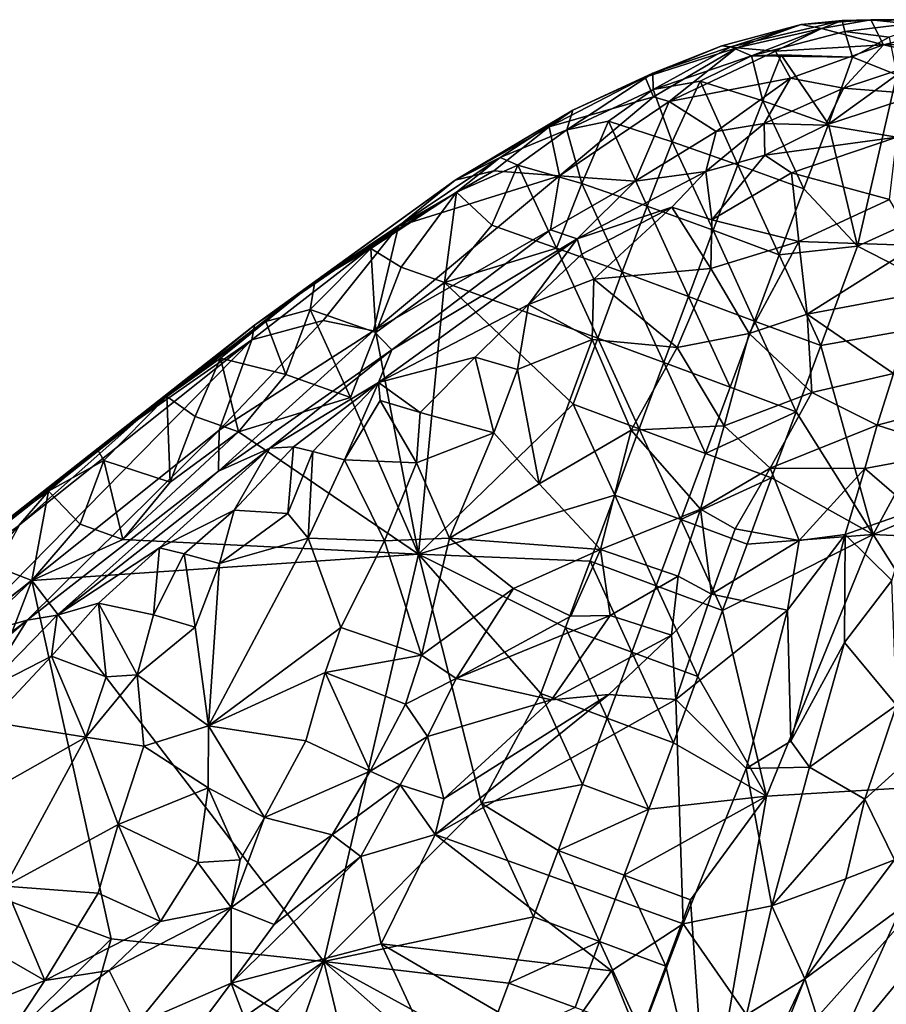
# Model space of a CAD drawing. Extents: x -6.2 to 4.2, y -6.8 to 5.8.
# Drawn here: x -1.4 to -1, y 5.2 to 5.8 of the extents above; entities that cross this region are included whole.
import ezdxf

# ---------------------------------------------------------------- set-up
doc = ezdxf.new("R2010")
doc.units = 0

msp = doc.modelspace()

# ---------------------------------------------------------------- linework, layer by layer
for points in [[(-1.03064, 5.78695, 0.00609), (-1.04244, 5.79213, 0.08938), (-0.97925, 5.80704, 0.10008)], [(-1.04244, 5.79213, 0.08938), (-1.00265, 5.80468, 0.17062), (-0.97925, 5.80704, 0.10008)], [(-0.97783, 5.80077, 0.03361), (-1.03064, 5.78695, 0.00609), (-0.97925, 5.80704, 0.10008)], [(-0.97925, 5.80704, 0.10008), (-1.00265, 5.80468, 0.17062), (-0.96301, 5.80743, 0.27614)], [(-0.96301, 5.80743, 0.27614), (-1.00265, 5.80468, 0.17062), (-0.99112, 5.80235, 0.29606)], [(-0.95596, 5.79313, 0.51141), (-0.96301, 5.80743, 0.27614), (-0.99112, 5.80235, 0.29606)], [(-0.92344, 5.80739, 0.12113), (-0.97925, 5.80704, 0.10008), (-0.96301, 5.80743, 0.27614)], [(-0.92344, 5.80739, 0.12113), (-0.97783, 5.80077, 0.03361), (-0.97925, 5.80704, 0.10008)], [(-0.95268, 5.79744, 0.00542), (-0.97783, 5.80077, 0.03361), (-0.92344, 5.80739, 0.12113)], [(-0.95596, 5.79313, 0.51141), (-0.91767, 5.80271, 0.38147), (-0.96301, 5.80743, 0.27614)], [(-0.91767, 5.80271, 0.38147), (-0.92344, 5.80739, 0.12113), (-0.96301, 5.80743, 0.27614)], [(-1.04244, 5.79213, 0.08938), (-1.0475, 5.7926, 0.16774), (-1.00265, 5.80468, 0.17062)], [(-1.00265, 5.80468, 0.17062), (-1.0475, 5.7926, 0.16774), (-1.0391, 5.79142, 0.26041)], [(-1.00265, 5.80468, 0.17062), (-1.0391, 5.79142, 0.26041), (-0.99112, 5.80235, 0.29606)], [(-0.99112, 5.80235, 0.29606), (-1.0391, 5.79142, 0.26041), (-1.01711, 5.78961, 0.37694)], [(-1.03064, 5.78695, 0.00609), (-0.97783, 5.80077, 0.03361), (-0.97341, 5.78611, 0)], [(-0.95596, 5.79313, 0.51141), (-0.99112, 5.80235, 0.29606), (-1.01711, 5.78961, 0.37694)], [(-0.95268, 5.79744, 0.00542), (-0.97341, 5.78611, 0), (-0.97783, 5.80077, 0.03361)], [(-0.95596, 5.79313, 0.51141), (-0.92565, 5.7941, 0.53301), (-0.91767, 5.80271, 0.38147)], [(-0.95268, 5.79744, 0.00542), (-0.94831, 5.77614, 0), (-0.97341, 5.78611, 0)], [(-1.0866, 5.77709, 0.08868), (-1.091, 5.77495, 0.1715), (-1.0475, 5.7926, 0.16774)], [(-1.0475, 5.7926, 0.16774), (-1.091, 5.77495, 0.1715), (-1.0391, 5.79142, 0.26041)], [(-1.0391, 5.79142, 0.26041), (-1.091, 5.77495, 0.1715), (-1.08622, 5.76372, 0.3337)], [(-1.0475, 5.7926, 0.16774), (-1.04244, 5.79213, 0.08938), (-1.0866, 5.77709, 0.08868)], [(-1.08647, 5.76792, 0.00373), (-1.0866, 5.77709, 0.08868), (-1.04244, 5.79213, 0.08938)], [(-1.08647, 5.76792, 0.00373), (-1.04244, 5.79213, 0.08938), (-1.03064, 5.78695, 0.00609)], [(-1.0391, 5.79142, 0.26041), (-1.08622, 5.76372, 0.3337), (-1.07743, 5.76105, 0.40681)], [(-1.07743, 5.76105, 0.40681), (-1.01711, 5.78961, 0.37694), (-1.0391, 5.79142, 0.26041)], [(-1.00869, 5.77435, 0.55263), (-1.01711, 5.78961, 0.37694), (-1.07743, 5.76105, 0.40681)], [(-0.95596, 5.79313, 0.51141), (-1.01711, 5.78961, 0.37694), (-1.00869, 5.77435, 0.55263)], [(-0.9785, 5.76871, 0.66311), (-0.95596, 5.79313, 0.51141), (-1.00869, 5.77435, 0.55263)], [(-0.92478, 5.7863, 0.60263), (-0.95596, 5.79313, 0.51141), (-0.9785, 5.76871, 0.66311)], [(-0.92478, 5.7863, 0.60263), (-0.92565, 5.7941, 0.53301), (-0.95596, 5.79313, 0.51141)], [(-1.08647, 5.76792, 0.00373), (-1.03064, 5.78695, 0.00609), (-1.05978, 5.77262, 0.00006)], [(-1.03064, 5.78695, 0.00609), (-1.02433, 5.76154, 0.00001), (-1.05978, 5.77262, 0.00006)], [(-1.03064, 5.78695, 0.00609), (-0.97341, 5.78611, 0), (-1.01387, 5.7875, 0.001)], [(-1.03064, 5.78695, 0.00609), (-1.01387, 5.7875, 0.001), (-1.02433, 5.76154, 0.00001)], [(-1.01387, 5.7875, 0.001), (-0.98703, 5.74834, 0), (-1.02433, 5.76154, 0.00001)], [(-1.01387, 5.7875, 0.001), (-0.97341, 5.78611, 0), (-0.98703, 5.74834, 0)], [(-0.94831, 5.77614, 0), (-0.98703, 5.74834, 0), (-0.97341, 5.78611, 0)], [(-0.92478, 5.7863, 0.60263), (-0.9785, 5.76871, 0.66311), (-0.93513, 5.76517, 0.71429)], [(-1.132, 5.7561, 0.09611), (-1.14528, 5.74673, 0.16569), (-1.091, 5.77495, 0.1715)], [(-1.08622, 5.76372, 0.3337), (-1.091, 5.77495, 0.1715), (-1.14528, 5.74673, 0.16569)], [(-1.13534, 5.74507, 0.00501), (-1.132, 5.7561, 0.09611), (-1.0866, 5.77709, 0.08868)], [(-1.13534, 5.74507, 0.00501), (-1.0866, 5.77709, 0.08868), (-1.08647, 5.76792, 0.00373)], [(-1.091, 5.77495, 0.1715), (-1.0866, 5.77709, 0.08868), (-1.132, 5.7561, 0.09611)], [(-1.08647, 5.76792, 0.00373), (-1.05978, 5.77262, 0.00006), (-1.07558, 5.73822, 0)], [(-1.00869, 5.77435, 0.55263), (-1.07743, 5.76105, 0.40681), (-1.05076, 5.7441, 0.63533)], [(-1.05978, 5.77262, 0.00006), (-1.03844, 5.72521, 0), (-1.07558, 5.73822, 0)], [(-1.05978, 5.77262, 0.00006), (-1.02433, 5.76154, 0.00001), (-1.03844, 5.72521, 0)], [(-1.00869, 5.77435, 0.55263), (-1.05076, 5.7441, 0.63533), (-1.02356, 5.74868, 0.68602)], [(-0.9785, 5.76871, 0.66311), (-1.00869, 5.77435, 0.55263), (-1.02356, 5.74868, 0.68602)], [(-0.98703, 5.74834, 0), (-0.94831, 5.77614, 0), (-0.97057, 5.67908, 0)], [(-0.91914, 5.70264, 0), (-0.97057, 5.67908, 0), (-0.94831, 5.77614, 0)], [(-1.13534, 5.74507, 0.00501), (-1.08647, 5.76792, 0.00373), (-1.11168, 5.74986, 0)], [(-1.08647, 5.76792, 0.00373), (-1.07558, 5.73822, 0), (-1.11168, 5.74986, 0)], [(-0.9785, 5.76871, 0.66311), (-1.02356, 5.74868, 0.68602), (-0.9887, 5.74769, 0.73684)], [(-0.93513, 5.76517, 0.71429), (-0.9785, 5.76871, 0.66311), (-0.9887, 5.74769, 0.73684)], [(-1.08622, 5.76372, 0.3337), (-1.14528, 5.74673, 0.16569), (-1.13941, 5.71892, 0.42963)], [(-1.13941, 5.71892, 0.42963), (-1.07743, 5.76105, 0.40681), (-1.08622, 5.76372, 0.3337)], [(-1.02433, 5.76154, 0.00001), (-1.00107, 5.71168, 0), (-1.03844, 5.72521, 0)], [(-1.02433, 5.76154, 0.00001), (-0.98703, 5.74834, 0), (-1.00107, 5.71168, 0)], [(-0.94841, 5.74095, 0.77512), (-0.93513, 5.76517, 0.71429), (-0.9887, 5.74769, 0.73684)], [(-1.17317, 5.72945, 0.0371), (-1.19856, 5.71649, 0.11142), (-1.132, 5.7561, 0.09611)], [(-1.19856, 5.71649, 0.11142), (-1.14528, 5.74673, 0.16569), (-1.132, 5.7561, 0.09611)], [(-1.17317, 5.72945, 0.0371), (-1.132, 5.7561, 0.09611), (-1.13534, 5.74507, 0.00501)], [(-1.09662, 5.71599, 0.64127), (-1.07743, 5.76105, 0.40681), (-1.13941, 5.71892, 0.42963)], [(-1.05076, 5.7441, 0.63533), (-1.07743, 5.76105, 0.40681), (-1.09662, 5.71599, 0.64127)], [(-1.14528, 5.74673, 0.16569), (-1.19856, 5.71649, 0.11142), (-1.17662, 5.72175, 0.21183)], [(-1.13941, 5.71892, 0.42963), (-1.14528, 5.74673, 0.16569), (-1.17662, 5.72175, 0.21183)], [(-1.17317, 5.72945, 0.0371), (-1.13534, 5.74507, 0.00501), (-1.16302, 5.72494, 0.00089)], [(-1.13534, 5.74507, 0.00501), (-1.12682, 5.7147, 0), (-1.16302, 5.72494, 0.00089)], [(-1.13534, 5.74507, 0.00501), (-1.11168, 5.74986, 0), (-1.12682, 5.7147, 0)], [(-1.11168, 5.74986, 0), (-1.08988, 5.70173, 0), (-1.12682, 5.7147, 0)], [(-1.11168, 5.74986, 0), (-1.07558, 5.73822, 0), (-1.08988, 5.70173, 0)], [(-1.05076, 5.7441, 0.63533), (-1.05653, 5.72136, 0.72279), (-1.02356, 5.74868, 0.68602)], [(-1.02356, 5.74868, 0.68602), (-1.05653, 5.72136, 0.72279), (-1.02322, 5.73063, 0.74401)], [(-0.9887, 5.74769, 0.73684), (-1.02356, 5.74868, 0.68602), (-1.02322, 5.73063, 0.74401)], [(-1.02322, 5.73063, 0.74401), (-0.94841, 5.74095, 0.77512), (-0.9887, 5.74769, 0.73684)], [(-0.98703, 5.74834, 0), (-0.97057, 5.67908, 0), (-1.00107, 5.71168, 0)], [(-1.09662, 5.71599, 0.64127), (-1.05653, 5.72136, 0.72279), (-1.05076, 5.7441, 0.63533)], [(-1.02322, 5.73063, 0.74401), (-1.00798, 5.72072, 0.76634), (-0.94841, 5.74095, 0.77512)], [(-0.95246, 5.70549, 0.79725), (-0.94841, 5.74095, 0.77512), (-1.00798, 5.72072, 0.76634)], [(-1.07558, 5.73822, 0), (-1.05251, 5.68814, 0.00001), (-1.08988, 5.70173, 0)], [(-1.07558, 5.73822, 0), (-1.03844, 5.72521, 0), (-1.05251, 5.68814, 0.00001)], [(-1.19856, 5.71649, 0.11142), (-1.17317, 5.72945, 0.0371), (-1.2782, 5.65902, 0.03767)], [(-1.19795, 5.70968, 0.00397), (-1.2782, 5.65902, 0.03767), (-1.17317, 5.72945, 0.0371)], [(-1.17317, 5.72945, 0.0371), (-1.16302, 5.72494, 0.00089), (-1.19795, 5.70968, 0.00397)], [(-1.05653, 5.72136, 0.72279), (-1.05327, 5.69404, 0.74966), (-1.02322, 5.73063, 0.74401)], [(-1.00798, 5.72072, 0.76634), (-1.02322, 5.73063, 0.74401), (-1.05327, 5.69404, 0.74966)], [(-1.17792, 5.69101, 0), (-1.19795, 5.70968, 0.00397), (-1.16302, 5.72494, 0.00089)], [(-1.16302, 5.72494, 0.00089), (-1.1412, 5.6781, 0), (-1.17792, 5.69101, 0)], [(-1.16302, 5.72494, 0.00089), (-1.12682, 5.7147, 0), (-1.1412, 5.6781, 0)], [(-1.03844, 5.72521, 0), (-1.01503, 5.67425, 0), (-1.05251, 5.68814, 0.00001)], [(-1.03844, 5.72521, 0), (-1.00107, 5.71168, 0), (-1.01503, 5.67425, 0)], [(-1.13941, 5.71892, 0.42963), (-1.23073, 5.69056, 0.16271), (-1.24486, 5.63123, 0.49201)], [(-1.24486, 5.63123, 0.49201), (-1.14465, 5.68836, 0.60598), (-1.13941, 5.71892, 0.42963)], [(-1.23073, 5.69056, 0.16271), (-1.13941, 5.71892, 0.42963), (-1.17662, 5.72175, 0.21183)], [(-1.17662, 5.72175, 0.21183), (-1.19856, 5.71649, 0.11142), (-1.23073, 5.69056, 0.16271)], [(-1.09662, 5.71599, 0.64127), (-1.13941, 5.71892, 0.42963), (-1.14465, 5.68836, 0.60598)], [(-1.0758, 5.70133, 0.72911), (-1.05653, 5.72136, 0.72279), (-1.12951, 5.6833, 0.68155)], [(-1.09662, 5.71599, 0.64127), (-1.12951, 5.6833, 0.68155), (-1.05653, 5.72136, 0.72279)], [(-1.05653, 5.72136, 0.72279), (-1.0758, 5.70133, 0.72911), (-1.05327, 5.69404, 0.74966)], [(-1.00393, 5.68172, 0.77153), (-1.00798, 5.72072, 0.76634), (-1.05327, 5.69404, 0.74966)], [(-1.00393, 5.68172, 0.77153), (-0.95246, 5.70549, 0.79725), (-1.00798, 5.72072, 0.76634)], [(-1.23073, 5.69056, 0.16271), (-1.19856, 5.71649, 0.11142), (-1.31224, 5.63443, 0.08209)], [(-1.31224, 5.63443, 0.08209), (-1.19856, 5.71649, 0.11142), (-1.2782, 5.65902, 0.03767)], [(-1.09662, 5.71599, 0.64127), (-1.14465, 5.68836, 0.60598), (-1.12951, 5.6833, 0.68155)], [(-1.12682, 5.7147, 0), (-1.10394, 5.66458, 0), (-1.1412, 5.6781, 0)], [(-1.12682, 5.7147, 0), (-1.08988, 5.70173, 0), (-1.10394, 5.66458, 0)], [(-0.97057, 5.67908, 0), (-1.01503, 5.67425, 0), (-1.00107, 5.71168, 0)], [(-1.19795, 5.70968, 0.00397), (-1.24641, 5.67781, 0.00627), (-1.2782, 5.65902, 0.03767)], [(-1.22927, 5.66734, 0), (-1.24641, 5.67781, 0.00627), (-1.19795, 5.70968, 0.00397)], [(-1.19795, 5.70968, 0.00397), (-1.2047, 5.6586, 0), (-1.22927, 5.66734, 0)], [(-1.19795, 5.70968, 0.00397), (-1.17792, 5.69101, 0), (-1.2047, 5.6586, 0)], [(-1.00393, 5.68172, 0.77153), (-0.93736, 5.67946, 0.79829), (-0.95246, 5.70549, 0.79725)], [(-1.0758, 5.70133, 0.72911), (-1.12951, 5.6833, 0.68155), (-1.12685, 5.67455, 0.70128)], [(-1.0758, 5.70133, 0.72911), (-1.12685, 5.67455, 0.70128), (-1.12007, 5.66043, 0.71656)], [(-1.0758, 5.70133, 0.72911), (-1.12007, 5.66043, 0.71656), (-1.05372, 5.6665, 0.74698)], [(-1.08988, 5.70173, 0), (-1.06645, 5.65067, 0.00003), (-1.10394, 5.66458, 0)], [(-1.08988, 5.70173, 0), (-1.05251, 5.68814, 0.00001), (-1.06645, 5.65067, 0.00003)], [(-1.0758, 5.70133, 0.72911), (-1.05372, 5.6665, 0.74698), (-1.05327, 5.69404, 0.74966)], [(-0.91914, 5.70264, 0), (-0.89436, 5.64012, 0), (-0.97057, 5.67908, 0)], [(-1.23073, 5.69056, 0.16271), (-1.31224, 5.63443, 0.08209), (-1.31383, 5.62616, 0.15871)], [(-1.27341, 5.63704, 0.30683), (-1.23073, 5.69056, 0.16271), (-1.31383, 5.62616, 0.15871)], [(-1.24486, 5.63123, 0.49201), (-1.23073, 5.69056, 0.16271), (-1.27341, 5.63704, 0.30683)], [(-1.2047, 5.6586, 0), (-1.17792, 5.69101, 0), (-1.1412, 5.6781, 0)], [(-1.00393, 5.68172, 0.77153), (-1.05327, 5.69404, 0.74966), (-1.05372, 5.6665, 0.74698)], [(-1.14465, 5.68836, 0.60598), (-1.24486, 5.63123, 0.49201), (-1.23443, 5.62039, 0.59711)], [(-1.12951, 5.6833, 0.68155), (-1.23443, 5.62039, 0.59711), (-1.2421, 5.60196, 0.63302)], [(-1.2421, 5.60196, 0.63302), (-1.15704, 5.64603, 0.69442), (-1.12951, 5.6833, 0.68155)], [(-1.12951, 5.6833, 0.68155), (-1.14465, 5.68836, 0.60598), (-1.23443, 5.62039, 0.59711)], [(-1.12685, 5.67455, 0.70128), (-1.12951, 5.6833, 0.68155), (-1.15704, 5.64603, 0.69442)], [(-1.05251, 5.68814, 0.00001), (-1.02895, 5.63675, 0), (-1.06645, 5.65067, 0.00003)], [(-1.05251, 5.68814, 0.00001), (-1.01503, 5.67425, 0), (-1.02895, 5.63675, 0)], [(-1.2782, 5.65902, 0.03767), (-1.24641, 5.67781, 0.00627), (-1.28077, 5.64319, 0.00016)], [(-1.24641, 5.67781, 0.00627), (-1.24356, 5.63026, 0), (-1.28077, 5.64319, 0.00016)], [(-1.24641, 5.67781, 0.00627), (-1.22927, 5.66734, 0), (-1.24356, 5.63026, 0)], [(-1.1412, 5.6781, 0), (-1.11787, 5.62709, 0), (-1.2047, 5.6586, 0)], [(-1.1412, 5.6781, 0), (-1.10394, 5.66458, 0), (-1.11787, 5.62709, 0)], [(-1.03195, 5.62973, 0.7436), (-1.00393, 5.68172, 0.77153), (-1.05372, 5.6665, 0.74698)], [(-0.99917, 5.64056, 0.75568), (-1.00393, 5.68172, 0.77153), (-1.03195, 5.62973, 0.7436)], [(-1.01503, 5.67425, 0), (-0.97057, 5.67908, 0), (-0.99145, 5.62283, 0)], [(-0.99917, 5.64056, 0.75568), (-0.93736, 5.67946, 0.79829), (-1.00393, 5.68172, 0.77153)], [(-0.93779, 5.65209, 0.78451), (-0.93736, 5.67946, 0.79829), (-0.99917, 5.64056, 0.75568)], [(-0.99145, 5.62283, 0), (-0.97057, 5.67908, 0), (-0.89436, 5.64012, 0)], [(-1.12007, 5.66043, 0.71656), (-1.12685, 5.67455, 0.70128), (-1.15704, 5.64603, 0.69442)], [(-1.01503, 5.67425, 0), (-0.99145, 5.62283, 0), (-1.02895, 5.63675, 0)], [(-1.2047, 5.6586, 0), (-1.24356, 5.63026, 0), (-1.22927, 5.66734, 0)], [(-1.12007, 5.66043, 0.71656), (-1.07279, 5.62169, 0.72938), (-1.05372, 5.6665, 0.74698)], [(-1.03195, 5.62973, 0.7436), (-1.05372, 5.6665, 0.74698), (-1.07279, 5.62169, 0.72938)], [(-1.10394, 5.66458, 0), (-1.08037, 5.61317, 0.00002), (-1.11787, 5.62709, 0)], [(-1.10394, 5.66458, 0), (-1.06645, 5.65067, 0.00003), (-1.08037, 5.61317, 0.00002)], [(-1.31224, 5.63443, 0.08209), (-1.2782, 5.65902, 0.03767), (-1.36205, 5.59397, 0.00688)], [(-1.30581, 5.63653, 0.00555), (-1.36205, 5.59397, 0.00688), (-1.2782, 5.65902, 0.03767)], [(-1.2782, 5.65902, 0.03767), (-1.28077, 5.64319, 0.00016), (-1.30581, 5.63653, 0.00555)], [(-1.24356, 5.63026, 0), (-1.2047, 5.6586, 0), (-1.2193, 5.50474, 0)], [(-1.2193, 5.50474, 0), (-1.2047, 5.6586, 0), (-1.1318, 5.58959, 0)], [(-1.1318, 5.58959, 0), (-1.2047, 5.6586, 0), (-1.11787, 5.62709, 0)], [(-1.12101, 5.62626, 0.71516), (-1.12007, 5.66043, 0.71656), (-1.15704, 5.64603, 0.69442)], [(-1.12007, 5.66043, 0.71656), (-1.12101, 5.62626, 0.71516), (-1.07279, 5.62169, 0.72938)], [(-1.06645, 5.65067, 0.00003), (-1.04287, 5.59925, 0), (-1.08037, 5.61317, 0.00002)], [(-1.06645, 5.65067, 0.00003), (-1.02895, 5.63675, 0), (-1.04287, 5.59925, 0)], [(-0.93779, 5.65209, 0.78451), (-0.99917, 5.64056, 0.75568), (-0.95028, 5.60709, 0.74319)], [(-1.2421, 5.60196, 0.63302), (-1.18737, 5.61618, 0.68206), (-1.15704, 5.64603, 0.69442)], [(-1.16327, 5.60926, 0.6957), (-1.15704, 5.64603, 0.69442), (-1.18737, 5.61618, 0.68206)], [(-1.12101, 5.62626, 0.71516), (-1.15704, 5.64603, 0.69442), (-1.16327, 5.60926, 0.6957)], [(-1.30581, 5.63653, 0.00555), (-1.28077, 5.64319, 0.00016), (-1.29465, 5.6064, 0)], [(-1.28077, 5.64319, 0.00016), (-1.258, 5.59351), (-1.29465, 5.6064, 0)], [(-1.28077, 5.64319, 0.00016), (-1.24356, 5.63026, 0), (-1.258, 5.59351)], [(-0.99917, 5.64056, 0.75568), (-1.03195, 5.62973, 0.7436), (-0.99652, 5.59635, 0.72201)], [(-0.99652, 5.59635, 0.72201), (-0.95028, 5.60709, 0.74319), (-0.99917, 5.64056, 0.75568)], [(-0.99145, 5.62283, 0), (-0.89436, 5.64012, 0), (-0.96184, 5.51583, 0)], [(-0.89436, 5.64012, 0), (-0.84146, 5.56714, 0), (-0.96184, 5.51583, 0)], [(-1.31224, 5.63443, 0.08209), (-1.40127, 5.56399, 0.02862), (-1.46391, 5.51525, 0.03752)], [(-1.3779, 5.58139, 0.09654), (-1.31224, 5.63443, 0.08209), (-1.46391, 5.51525, 0.03752)], [(-1.31224, 5.63443, 0.08209), (-1.36205, 5.59397, 0.00688), (-1.40127, 5.56399, 0.02862)], [(-1.31383, 5.62616, 0.15871), (-1.31224, 5.63443, 0.08209), (-1.3779, 5.58139, 0.09654)], [(-1.30581, 5.63653, 0.00555), (-1.33167, 5.61577, 0.00133), (-1.36205, 5.59397, 0.00688)], [(-1.27341, 5.63704, 0.30683), (-1.31383, 5.62616, 0.15871), (-1.33242, 5.57484, 0.40159)], [(-1.24486, 5.63123, 0.49201), (-1.27341, 5.63704, 0.30683), (-1.33242, 5.57484, 0.40159)], [(-1.30581, 5.63653, 0.00555), (-1.29465, 5.6064, 0), (-1.33167, 5.61577, 0.00133)], [(-1.02895, 5.63675, 0), (-1.00538, 5.58533, 0), (-1.04287, 5.59925, 0)], [(-1.02895, 5.63675, 0), (-0.99145, 5.62283, 0), (-1.00538, 5.58533, 0)], [(-1.33279, 5.55173, 0.53702), (-1.24486, 5.63123, 0.49201), (-1.33242, 5.57484, 0.40159)], [(-1.23443, 5.62039, 0.59711), (-1.24486, 5.63123, 0.49201), (-1.33279, 5.55173, 0.53702)], [(-1.24356, 5.63026, 0), (-1.2193, 5.50474, 0), (-1.258, 5.59351)], [(-1.04622, 5.57735, 0.70633), (-1.03195, 5.62973, 0.7436), (-1.07279, 5.62169, 0.72938)], [(-1.04622, 5.57735, 0.70633), (-0.99652, 5.59635, 0.72201), (-1.03195, 5.62973, 0.7436)], [(-1.48123, 5.45601, 0.38026), (-1.31383, 5.62616, 0.15871), (-1.44541, 5.52122, 0.147)], [(-1.33242, 5.57484, 0.40159), (-1.31383, 5.62616, 0.15871), (-1.48123, 5.45601, 0.38026)], [(-1.31383, 5.62616, 0.15871), (-1.3779, 5.58139, 0.09654), (-1.44541, 5.52122, 0.147)], [(-1.16327, 5.60926, 0.6957), (-1.15094, 5.54459, 0.6843), (-1.12101, 5.62626, 0.71516)], [(-1.0989, 5.57489, 0.70407), (-1.12101, 5.62626, 0.71516), (-1.15094, 5.54459, 0.6843)], [(-1.11787, 5.62709, 0), (-1.0943, 5.57567, 0.00001), (-1.1318, 5.58959, 0)], [(-1.0989, 5.57489, 0.70407), (-1.07279, 5.62169, 0.72938), (-1.12101, 5.62626, 0.71516)], [(-1.11787, 5.62709, 0), (-1.08037, 5.61317, 0.00002), (-1.0943, 5.57567, 0.00001)], [(-0.96184, 5.51583, 0), (-1.00538, 5.58533, 0), (-0.99145, 5.62283, 0)], [(-1.30354, 5.56473, 0.58425), (-1.23443, 5.62039, 0.59711), (-1.33279, 5.55173, 0.53702)], [(-1.30354, 5.56473, 0.58425), (-1.2421, 5.60196, 0.63302), (-1.23443, 5.62039, 0.59711)], [(-1.04622, 5.57735, 0.70633), (-1.07279, 5.62169, 0.72938), (-1.0989, 5.57489, 0.70407)], [(-1.34591, 5.58269, 0), (-1.36205, 5.59397, 0.00688), (-1.33167, 5.61577, 0.00133)], [(-1.33167, 5.61577, 0.00133), (-1.32142, 5.57398, 0), (-1.34591, 5.58269, 0)], [(-1.33167, 5.61577, 0.00133), (-1.29465, 5.6064, 0), (-1.32142, 5.57398, 0)], [(-1.18737, 5.61618, 0.68206), (-1.2421, 5.60196, 0.63302), (-1.21851, 5.58501, 0.66865)], [(-1.18737, 5.61618, 0.68206), (-1.21851, 5.58501, 0.66865), (-1.17671, 5.5734, 0.68502)], [(-1.18737, 5.61618, 0.68206), (-1.17671, 5.5734, 0.68502), (-1.16327, 5.60926, 0.6957)], [(-1.08037, 5.61317, 0.00002), (-1.0568, 5.56175, 0.00001), (-1.0943, 5.57567, 0.00001)], [(-1.08037, 5.61317, 0.00002), (-1.04287, 5.59925, 0), (-1.0568, 5.56175, 0.00001)], [(-1.32142, 5.57398, 0), (-1.29465, 5.6064, 0), (-1.258, 5.59351)], [(-1.16327, 5.60926, 0.6957), (-1.17671, 5.5734, 0.68502), (-1.15094, 5.54459, 0.6843)], [(-0.99652, 5.59635, 0.72201), (-0.95953, 5.57784, 0.73635), (-0.95028, 5.60709, 0.74319)], [(-0.95953, 5.57784, 0.73635), (-0.92229, 5.58754, 0.75137), (-0.95028, 5.60709, 0.74319)], [(-1.30354, 5.56473, 0.58425), (-1.29023, 5.56555, 0.61215), (-1.2421, 5.60196, 0.63302)], [(-1.27925, 5.56291, 0.63061), (-1.2421, 5.60196, 0.63302), (-1.29023, 5.56555, 0.61215)], [(-1.2421, 5.60196, 0.63302), (-1.27925, 5.56291, 0.63061), (-1.26133, 5.5582, 0.64722)], [(-1.2421, 5.60196, 0.63302), (-1.26133, 5.5582, 0.64722), (-1.24116, 5.59174, 0.64856)], [(-1.21851, 5.58501, 0.66865), (-1.2421, 5.60196, 0.63302), (-1.24116, 5.59174, 0.64856)], [(-1.40127, 5.56399, 0.02862), (-1.36205, 5.59397, 0.00688), (-1.3976, 5.55771, 0.00034)], [(-1.36205, 5.59397, 0.00688), (-1.36019, 5.54556, 0), (-1.3976, 5.55771, 0.00034)], [(-1.36205, 5.59397, 0.00688), (-1.34591, 5.58269, 0), (-1.36019, 5.54556, 0)], [(-1.0568, 5.56175, 0.00001), (-1.04287, 5.59925, 0), (-1.00538, 5.58533, 0)], [(-1.04622, 5.57735, 0.70633), (-1.02014, 5.55344, 0.70632), (-0.99652, 5.59635, 0.72201)], [(-1.02014, 5.55344, 0.70632), (-0.95953, 5.57784, 0.73635), (-0.99652, 5.59635, 0.72201)], [(-1.2193, 5.50474, 0), (-1.32142, 5.57398, 0), (-1.258, 5.59351)], [(-1.24116, 5.59174, 0.64856), (-1.26133, 5.5582, 0.64722), (-1.22051, 5.55637, 0.66568)], [(-1.24116, 5.59174, 0.64856), (-1.22051, 5.55637, 0.66568), (-1.21851, 5.58501, 0.66865)], [(-1.1318, 5.58959, 0), (-1.10822, 5.53817, 0), (-1.2193, 5.50474, 0)], [(-1.1318, 5.58959, 0), (-1.0943, 5.57567, 0.00001), (-1.10822, 5.53817, 0)], [(-1.17671, 5.5734, 0.68502), (-1.21851, 5.58501, 0.66865), (-1.22051, 5.55637, 0.66568)], [(-1.0568, 5.56175, 0.00001), (-1.00538, 5.58533, 0), (-1.0193, 5.54783, 0)], [(-0.96184, 5.51583, 0), (-1.0193, 5.54783, 0), (-1.00538, 5.58533, 0)], [(-0.95953, 5.57784, 0.73635), (-0.91343, 5.56304, 0.75196), (-0.92229, 5.58754, 0.75137)], [(-1.44541, 5.52122, 0.147), (-1.3779, 5.58139, 0.09654), (-1.5435, 5.45077, 0.07684)], [(-1.3779, 5.58139, 0.09654), (-1.46391, 5.51525, 0.03752), (-1.5435, 5.45077, 0.07684)], [(-1.32142, 5.57398, 0), (-1.36019, 5.54556, 0), (-1.34591, 5.58269, 0)], [(-1.04622, 5.57735, 0.70633), (-1.0989, 5.57489, 0.70407), (-1.05967, 5.53017, 0.68619)], [(-1.05967, 5.53017, 0.68619), (-1.02014, 5.55344, 0.70632), (-1.04622, 5.57735, 0.70633)], [(-1.02014, 5.55344, 0.70632), (-0.96642, 5.55322, 0.74683), (-0.95953, 5.57784, 0.73635)], [(-0.96642, 5.55322, 0.74683), (-0.91343, 5.56304, 0.75196), (-0.95953, 5.57784, 0.73635)], [(-1.44121, 5.46737, 0.50125), (-1.33242, 5.57484, 0.40159), (-1.48123, 5.45601, 0.38026)], [(-1.33279, 5.55173, 0.53702), (-1.33242, 5.57484, 0.40159), (-1.44121, 5.46737, 0.50125)], [(-1.38686, 5.51308, 0), (-1.36019, 5.54556, 0), (-1.32142, 5.57398, 0)], [(-1.2193, 5.50474, 0), (-1.38686, 5.51308, 0), (-1.32142, 5.57398, 0)], [(-1.20176, 5.51382, 0.662), (-1.17671, 5.5734, 0.68502), (-1.22051, 5.55637, 0.66568)], [(-1.15094, 5.54459, 0.6843), (-1.17671, 5.5734, 0.68502), (-1.20176, 5.51382, 0.662)], [(-1.0989, 5.57489, 0.70407), (-1.15094, 5.54459, 0.6843), (-1.11619, 5.5074, 0.66531)], [(-1.11619, 5.5074, 0.66531), (-1.05967, 5.53017, 0.68619), (-1.0989, 5.57489, 0.70407)], [(-1.0943, 5.57567, 0.00001), (-1.07072, 5.52425, 0.00001), (-1.10822, 5.53817, 0)], [(-1.0943, 5.57567, 0.00001), (-1.0568, 5.56175, 0.00001), (-1.07072, 5.52425, 0.00001)], [(-0.84146, 5.56714, 0), (-0.86234, 5.51089, 0), (-0.96184, 5.51583, 0)], [(-1.42911, 5.54029, 0.00421), (-1.46391, 5.51525, 0.03752), (-1.40127, 5.56399, 0.02862)], [(-1.40127, 5.56399, 0.02862), (-1.3976, 5.55771, 0.00034), (-1.42911, 5.54029, 0.00421)], [(-1.42406, 5.47006, 0.54479), (-1.36611, 5.50822, 0.58087), (-1.30354, 5.56473, 0.58425)], [(-1.42406, 5.47006, 0.54479), (-1.30354, 5.56473, 0.58425), (-1.33279, 5.55173, 0.53702)], [(-1.36611, 5.50822, 0.58087), (-1.32388, 5.52955, 0.61044), (-1.30354, 5.56473, 0.58425)], [(-1.29023, 5.56555, 0.61215), (-1.32388, 5.52955, 0.61044), (-1.29349, 5.52764, 0.63473)], [(-1.32388, 5.52955, 0.61044), (-1.29023, 5.56555, 0.61215), (-1.30354, 5.56473, 0.58425)], [(-1.29023, 5.56555, 0.61215), (-1.29349, 5.52764, 0.63473), (-1.27925, 5.56291, 0.63061)], [(-1.27925, 5.56291, 0.63061), (-1.29349, 5.52764, 0.63473), (-1.2819, 5.5137, 0.63879)], [(-1.27925, 5.56291, 0.63061), (-1.2819, 5.5137, 0.63879), (-1.26133, 5.5582, 0.64722)], [(-1.07072, 5.52425, 0.00001), (-1.0568, 5.56175, 0.00001), (-1.0193, 5.54783, 0)], [(-0.91343, 5.56304, 0.75196), (-0.96642, 5.55322, 0.74683), (-0.93897, 5.52947, 0.75154)], [(-1.41118, 5.5217, 0), (-1.42911, 5.54029, 0.00421), (-1.3976, 5.55771, 0.00034)], [(-1.3976, 5.55771, 0.00034), (-1.38686, 5.51308, 0), (-1.41118, 5.5217, 0)], [(-1.3976, 5.55771, 0.00034), (-1.36019, 5.54556, 0), (-1.38686, 5.51308, 0)], [(-1.26133, 5.5582, 0.64722), (-1.2819, 5.5137, 0.63879), (-1.2386, 5.51218, 0.65228)], [(-1.26133, 5.5582, 0.64722), (-1.2386, 5.51218, 0.65228), (-1.22051, 5.55637, 0.66568)], [(-1.20176, 5.51382, 0.662), (-1.22051, 5.55637, 0.66568), (-1.2386, 5.51218, 0.65228)], [(-1.33279, 5.55173, 0.53702), (-1.44121, 5.46737, 0.50125), (-1.42406, 5.47006, 0.54479)], [(-1.05967, 5.53017, 0.68619), (-1.03998, 5.51908, 0.709), (-1.02014, 5.55344, 0.70632)], [(-1.0037, 5.51242, 0.74722), (-1.02014, 5.55344, 0.70632), (-1.03998, 5.51908, 0.709)], [(-0.96642, 5.55322, 0.74683), (-1.02014, 5.55344, 0.70632), (-1.0037, 5.51242, 0.74722)], [(-0.97768, 5.5159, 0.76001), (-0.96642, 5.55322, 0.74683), (-1.0037, 5.51242, 0.74722)], [(-0.96642, 5.55322, 0.74683), (-0.97768, 5.5159, 0.76001), (-0.93897, 5.52947, 0.75154)], [(-1.11619, 5.5074, 0.66531), (-1.15094, 5.54459, 0.6843), (-1.20176, 5.51382, 0.662)], [(-1.07072, 5.52425, 0.00001), (-1.0193, 5.54783, 0), (-1.03322, 5.51033, 0)], [(-0.96184, 5.51583, 0), (-1.03322, 5.51033, 0), (-1.0193, 5.54783, 0)], [(-1.42911, 5.54029, 0.00421), (-1.46429, 5.49974, 0), (-1.46391, 5.51525, 0.03752)], [(-1.42911, 5.54029, 0.00421), (-1.43847, 5.48975, 0), (-1.46429, 5.49974, 0)], [(-1.42911, 5.54029, 0.00421), (-1.41118, 5.5217, 0), (-1.43847, 5.48975, 0)], [(-1.10822, 5.53817, 0), (-1.12214, 5.50067, 0), (-1.2193, 5.50474, 0)], [(-1.10822, 5.53817, 0), (-1.08464, 5.48675, 0), (-1.12214, 5.50067, 0)], [(-1.10822, 5.53817, 0), (-1.07072, 5.52425, 0.00001), (-1.08464, 5.48675, 0)], [(-1.36611, 5.50822, 0.58087), (-1.35217, 5.50479, 0.60115), (-1.32388, 5.52955, 0.61044)], [(-1.33223, 5.49945, 0.61745), (-1.32388, 5.52955, 0.61044), (-1.35217, 5.50479, 0.60115)], [(-1.33223, 5.49945, 0.61745), (-1.29349, 5.52764, 0.63473), (-1.32388, 5.52955, 0.61044)], [(-1.33223, 5.49945, 0.61745), (-1.2819, 5.5137, 0.63879), (-1.29349, 5.52764, 0.63473)], [(-1.11619, 5.5074, 0.66531), (-1.0722, 5.49219, 0.69953), (-1.05967, 5.53017, 0.68619)], [(-1.05967, 5.53017, 0.68619), (-1.0722, 5.49219, 0.69953), (-1.05333, 5.482, 0.7242)], [(-1.05967, 5.53017, 0.68619), (-1.05333, 5.482, 0.7242), (-1.03998, 5.51908, 0.709)], [(-0.95126, 5.48974, 0.75212), (-0.93897, 5.52947, 0.75154), (-0.97768, 5.5159, 0.76001)], [(-1.43847, 5.48975, 0), (-1.41118, 5.5217, 0), (-1.38686, 5.51308, 0)], [(-1.07072, 5.52425, 0.00001), (-1.04714, 5.47283, 0), (-1.08464, 5.48675, 0)], [(-1.07072, 5.52425, 0.00001), (-1.03322, 5.51033, 0), (-1.04714, 5.47283, 0)], [(-1.0037, 5.51242, 0.74722), (-1.03998, 5.51908, 0.709), (-1.05333, 5.482, 0.7242)], [(-0.97768, 5.5159, 0.76001), (-1.01038, 5.47304, 0.75019), (-1.0084, 5.39867, 0.75437)], [(-0.97768, 5.5159, 0.76001), (-1.0037, 5.51242, 0.74722), (-1.01038, 5.47304, 0.75019)], [(-1.0084, 5.39867, 0.75437), (-0.97809, 5.4547, 0.75704), (-0.97768, 5.5159, 0.76001)], [(-0.97809, 5.4547, 0.75704), (-0.95126, 5.48974, 0.75212), (-0.97768, 5.5159, 0.76001)], [(-1.2193, 5.50474, 0), (-1.43847, 5.48975, 0), (-1.38686, 5.51308, 0)], [(-1.33223, 5.49945, 0.61745), (-1.3383, 5.40748, 0.60265), (-1.2819, 5.5137, 0.63879)], [(-1.3383, 5.40748, 0.60265), (-1.26335, 5.46315, 0.63282), (-1.2819, 5.5137, 0.63879)], [(-1.26335, 5.46315, 0.63282), (-1.2386, 5.51218, 0.65228), (-1.2819, 5.5137, 0.63879)], [(-1.21764, 5.44757, 0.62817), (-1.2386, 5.51218, 0.65228), (-1.26335, 5.46315, 0.63282)], [(-1.21764, 5.44757, 0.62817), (-1.20176, 5.51382, 0.662), (-1.2386, 5.51218, 0.65228)], [(-1.21764, 5.44757, 0.62817), (-1.1656, 5.48527, 0.64726), (-1.20176, 5.51382, 0.662)], [(-1.1656, 5.48527, 0.64726), (-1.11619, 5.5074, 0.66531), (-1.20176, 5.51382, 0.662)], [(-1.01038, 5.47304, 0.75019), (-1.0037, 5.51242, 0.74722), (-1.05333, 5.482, 0.7242)], [(-0.96184, 5.51583, 0), (-1.04714, 5.47283, 0), (-1.03322, 5.51033, 0)], [(-1.04714, 5.47283, 0), (-0.96184, 5.51583, 0), (-1.02222, 5.36757, 0)], [(-0.87361, 5.37639, 0), (-1.02222, 5.36757, 0), (-0.96184, 5.51583, 0)], [(-0.86234, 5.51089, 0), (-0.87361, 5.37639, 0), (-0.96184, 5.51583, 0)], [(-1.2193, 5.50474, 0), (-1.27297, 5.27399, 0), (-1.43847, 5.48975, 0)], [(-1.36611, 5.50822, 0.58087), (-1.42406, 5.47006, 0.54479), (-1.40066, 5.47693, 0.57365)], [(-1.36611, 5.50822, 0.58087), (-1.40066, 5.47693, 0.57365), (-1.36954, 5.47023, 0.60178)], [(-1.36611, 5.50822, 0.58087), (-1.36954, 5.47023, 0.60178), (-1.35217, 5.50479, 0.60115)], [(-1.35217, 5.50479, 0.60115), (-1.36954, 5.47023, 0.60178), (-1.34586, 5.46325, 0.61037)], [(-1.35217, 5.50479, 0.60115), (-1.34586, 5.46325, 0.61037), (-1.33223, 5.49945, 0.61745)], [(-1.2193, 5.50474, 0), (-1.18373, 5.36353, 0), (-1.27297, 5.27399, 0)], [(-1.18373, 5.36353, 0), (-1.2193, 5.50474, 0), (-1.14999, 5.42567, 0)], [(-1.12214, 5.50067, 0), (-1.13607, 5.46317, 0), (-1.2193, 5.50474, 0)], [(-1.13607, 5.46317, 0), (-1.14999, 5.42567, 0), (-1.2193, 5.50474, 0)], [(-1.1656, 5.48527, 0.64726), (-1.13304, 5.46955, 0.6585), (-1.11619, 5.5074, 0.66531)], [(-1.11079, 5.46986, 0.67999), (-1.11619, 5.5074, 0.66531), (-1.13304, 5.46955, 0.6585)], [(-1.11079, 5.46986, 0.67999), (-1.0722, 5.49219, 0.69953), (-1.11619, 5.5074, 0.66531)], [(-1.43847, 5.48975, 0), (-1.47676, 5.46059, 0), (-1.46429, 5.49974, 0)], [(-1.33223, 5.49945, 0.61745), (-1.34586, 5.46325, 0.61037), (-1.3383, 5.40748, 0.60265)], [(-1.12214, 5.50067, 0), (-1.09857, 5.44925, 0.00001), (-1.13607, 5.46317, 0)], [(-1.12214, 5.50067, 0), (-1.08464, 5.48675, 0), (-1.09857, 5.44925, 0.00001)], [(-1.50355, 5.42812, 0), (-1.47676, 5.46059, 0), (-1.43847, 5.48975, 0)], [(-1.50134, 5.32673, 0), (-1.50355, 5.42812, 0), (-1.43847, 5.48975, 0)], [(-1.39357, 5.28676, 0), (-1.50134, 5.32673, 0), (-1.43847, 5.48975, 0)], [(-1.27297, 5.27399, 0), (-1.39357, 5.28676, 0), (-1.43847, 5.48975, 0)], [(-1.11079, 5.46986, 0.67999), (-1.07609, 5.45879, 0.71874), (-1.0722, 5.49219, 0.69953)], [(-1.05333, 5.482, 0.7242), (-1.0722, 5.49219, 0.69953), (-1.07609, 5.45879, 0.71874)], [(-0.97809, 5.4547, 0.75704), (-0.94858, 5.41909, 0.74225), (-0.95126, 5.48974, 0.75212)], [(-1.21764, 5.44757, 0.62817), (-1.19799, 5.43418, 0.62731), (-1.1656, 5.48527, 0.64726)], [(-1.13304, 5.46955, 0.6585), (-1.1656, 5.48527, 0.64726), (-1.19799, 5.43418, 0.62731)], [(-1.08464, 5.48675, 0), (-1.06107, 5.43533, 0), (-1.09857, 5.44925, 0.00001)], [(-1.08464, 5.48675, 0), (-1.04714, 5.47283, 0), (-1.06107, 5.43533, 0)], [(-1.40066, 5.47693, 0.57365), (-1.42406, 5.47006, 0.54479), (-1.42735, 5.447, 0.57138)], [(-1.39637, 5.43525, 0.59069), (-1.40066, 5.47693, 0.57365), (-1.42735, 5.447, 0.57138)], [(-1.40066, 5.47693, 0.57365), (-1.39637, 5.43525, 0.59069), (-1.37881, 5.43636, 0.59728)], [(-1.40066, 5.47693, 0.57365), (-1.37881, 5.43636, 0.59728), (-1.36954, 5.47023, 0.60178)], [(-1.07357, 5.42234, 0.72476), (-1.05333, 5.482, 0.7242), (-1.07609, 5.45879, 0.71874)], [(-1.01038, 5.47304, 0.75019), (-1.05333, 5.482, 0.7242), (-1.07357, 5.42234, 0.72476)], [(-1.01038, 5.47304, 0.75019), (-1.07357, 5.42234, 0.72476), (-1.03377, 5.38324, 0.74756)], [(-1.04714, 5.47283, 0), (-1.02222, 5.36757, 0), (-1.06107, 5.43533, 0)], [(-1.0084, 5.39867, 0.75437), (-1.01038, 5.47304, 0.75019), (-1.03377, 5.38324, 0.74756)], [(-1.44121, 5.46737, 0.50125), (-1.59523, 5.34876, 0.47214), (-1.54135, 5.38211, 0.50508)], [(-1.59523, 5.34876, 0.47214), (-1.44121, 5.46737, 0.50125), (-1.48123, 5.45601, 0.38026)], [(-1.54135, 5.38211, 0.50508), (-1.46644, 5.42683, 0.54803), (-1.44121, 5.46737, 0.50125)], [(-1.42406, 5.47006, 0.54479), (-1.44121, 5.46737, 0.50125), (-1.46644, 5.42683, 0.54803)], [(-1.46644, 5.42683, 0.54803), (-1.42735, 5.447, 0.57138), (-1.42406, 5.47006, 0.54479)], [(-1.34586, 5.46325, 0.61037), (-1.36954, 5.47023, 0.60178), (-1.37881, 5.43636, 0.59728)], [(-1.13304, 5.46955, 0.6585), (-1.19799, 5.43418, 0.62731), (-1.11079, 5.46986, 0.67999)], [(-1.19799, 5.43418, 0.62731), (-1.14398, 5.42217, 0.68628), (-1.11079, 5.46986, 0.67999)], [(-1.14398, 5.42217, 0.68628), (-1.07609, 5.45879, 0.71874), (-1.11079, 5.46986, 0.67999)], [(-1.3383, 5.40748, 0.60265), (-1.34586, 5.46325, 0.61037), (-1.37881, 5.43636, 0.59728)], [(-1.3383, 5.40748, 0.60265), (-1.27232, 5.43762, 0.62078), (-1.26335, 5.46315, 0.63282)], [(-1.27232, 5.43762, 0.62078), (-1.21764, 5.44757, 0.62817), (-1.26335, 5.46315, 0.63282)], [(-1.13607, 5.46317, 0), (-1.11249, 5.41175, 0.00002), (-1.14999, 5.42567, 0)], [(-1.13607, 5.46317, 0), (-1.09857, 5.44925, 0.00001), (-1.11249, 5.41175, 0.00002)], [(-1.14398, 5.42217, 0.68628), (-1.11163, 5.42527, 0.7066), (-1.07609, 5.45879, 0.71874)], [(-1.07609, 5.45879, 0.71874), (-1.11163, 5.42527, 0.7066), (-1.07357, 5.42234, 0.72476)], [(-0.99782, 5.38406, 0.75222), (-0.97809, 5.4547, 0.75704), (-1.0084, 5.39867, 0.75437)], [(-0.99782, 5.38406, 0.75222), (-0.94858, 5.41909, 0.74225), (-0.97809, 5.4547, 0.75704)], [(-1.09857, 5.44925, 0.00001), (-1.07499, 5.39783, 0), (-1.11249, 5.41175, 0.00002)], [(-1.09857, 5.44925, 0.00001), (-1.06107, 5.43533, 0), (-1.07499, 5.39783, 0)], [(-1.46644, 5.42683, 0.54803), (-1.46221, 5.40973, 0.56318), (-1.42735, 5.447, 0.57138)], [(-1.42735, 5.447, 0.57138), (-1.46221, 5.40973, 0.56318), (-1.40787, 5.40102, 0.5854)], [(-1.42735, 5.447, 0.57138), (-1.40787, 5.40102, 0.5854), (-1.39637, 5.43525, 0.59069)], [(-1.27232, 5.43762, 0.62078), (-1.22678, 5.41972, 0.61802), (-1.21764, 5.44757, 0.62817)], [(-1.19799, 5.43418, 0.62731), (-1.21764, 5.44757, 0.62817), (-1.22678, 5.41972, 0.61802)], [(-1.40787, 5.40102, 0.5854), (-1.37499, 5.39598, 0.59336), (-1.37881, 5.43636, 0.59728)], [(-1.40787, 5.40102, 0.5854), (-1.37881, 5.43636, 0.59728), (-1.39637, 5.43525, 0.59069)], [(-1.3383, 5.40748, 0.60265), (-1.37881, 5.43636, 0.59728), (-1.37499, 5.39598, 0.59336)], [(-1.27232, 5.43762, 0.62078), (-1.3383, 5.40748, 0.60265), (-1.28326, 5.39888, 0.60051)], [(-1.27232, 5.43762, 0.62078), (-1.28326, 5.39888, 0.60051), (-1.24675, 5.38178, 0.61626)], [(-1.27232, 5.43762, 0.62078), (-1.24675, 5.38178, 0.61626), (-1.22678, 5.41972, 0.61802)], [(-1.19799, 5.43418, 0.62731), (-1.22678, 5.41972, 0.61802), (-1.2142, 5.40141, 0.63408)], [(-1.19799, 5.43418, 0.62731), (-1.2142, 5.40141, 0.63408), (-1.14398, 5.42217, 0.68628)], [(-1.02222, 5.36757, 0), (-1.07499, 5.39783, 0), (-1.06107, 5.43533, 0)], [(-1.14398, 5.42217, 0.68628), (-1.2142, 5.40141, 0.63408), (-1.2051, 5.36612, 0.66844)], [(-1.11163, 5.42527, 0.7066), (-1.2051, 5.36612, 0.66844), (-1.21, 5.34596, 0.67105)], [(-1.07357, 5.42234, 0.72476), (-1.11163, 5.42527, 0.7066), (-1.21, 5.34596, 0.67105)], [(-1.06952, 5.29536, 0.74291), (-1.07357, 5.42234, 0.72476), (-1.21, 5.34596, 0.67105)], [(-1.11163, 5.42527, 0.7066), (-1.14398, 5.42217, 0.68628), (-1.2051, 5.36612, 0.66844)], [(-1.14999, 5.42567, 0), (-1.12641, 5.37425, 0), (-1.18373, 5.36353, 0)], [(-1.14999, 5.42567, 0), (-1.11249, 5.41175, 0.00002), (-1.12641, 5.37425, 0)], [(-1.06952, 5.29536, 0.74291), (-1.03377, 5.38324, 0.74756), (-1.07357, 5.42234, 0.72476)], [(-1.24675, 5.38178, 0.61626), (-1.2142, 5.40141, 0.63408), (-1.22678, 5.41972, 0.61802)], [(-0.9664, 5.36584, 0.74109), (-0.94858, 5.41909, 0.74225), (-0.99782, 5.38406, 0.75222)], [(-0.9664, 5.36584, 0.74109), (-0.92258, 5.40541, 0.76366), (-0.94858, 5.41909, 0.74225)], [(-1.11249, 5.41175, 0.00002), (-1.08891, 5.36032, 0), (-1.12641, 5.37425, 0)], [(-1.11249, 5.41175, 0.00002), (-1.07499, 5.39783, 0), (-1.08891, 5.36032, 0)], [(-1.40787, 5.40102, 0.5854), (-1.46221, 5.40973, 0.56318), (-1.46979, 5.36612, 0.56333)], [(-1.33865, 5.37227, 0.58668), (-1.3383, 5.40748, 0.60265), (-1.37499, 5.39598, 0.59336)], [(-1.30674, 5.35549, 0.58639), (-1.3383, 5.40748, 0.60265), (-1.33865, 5.37227, 0.58668)], [(-1.28326, 5.39888, 0.60051), (-1.3383, 5.40748, 0.60265), (-1.30674, 5.35549, 0.58639)], [(-0.9664, 5.36584, 0.74109), (-0.94967, 5.33156, 0.7623), (-0.92258, 5.40541, 0.76366)], [(-1.45363, 5.31668, 0.56375), (-1.40787, 5.40102, 0.5854), (-1.46979, 5.36612, 0.56333)], [(-1.45363, 5.31668, 0.56375), (-1.38954, 5.35155, 0.57953), (-1.40787, 5.40102, 0.5854)], [(-1.38954, 5.35155, 0.57953), (-1.37499, 5.39598, 0.59336), (-1.40787, 5.40102, 0.5854)], [(-1.30674, 5.35549, 0.58639), (-1.24675, 5.38178, 0.61626), (-1.28326, 5.39888, 0.60051)], [(-1.24675, 5.38178, 0.61626), (-1.22975, 5.37412, 0.6406), (-1.2142, 5.40141, 0.63408)], [(-1.2051, 5.36612, 0.66844), (-1.2142, 5.40141, 0.63408), (-1.22975, 5.37412, 0.6406)], [(-1.38954, 5.35155, 0.57953), (-1.33865, 5.37227, 0.58668), (-1.37499, 5.39598, 0.59336)], [(-1.02222, 5.36757, 0), (-1.08891, 5.36032, 0), (-1.07499, 5.39783, 0)], [(-1.0084, 5.39867, 0.75437), (-1.03377, 5.38324, 0.74756), (-0.99782, 5.38406, 0.75222)], [(-1.01924, 5.30549, 0.74072), (-1.03377, 5.38324, 0.74756), (-1.06952, 5.29536, 0.74291)], [(-1.01924, 5.30549, 0.74072), (-0.99782, 5.38406, 0.75222), (-1.03377, 5.38324, 0.74756)], [(-1.01924, 5.30549, 0.74072), (-0.9664, 5.36584, 0.74109), (-0.99782, 5.38406, 0.75222)], [(-1.30674, 5.35549, 0.58639), (-1.26824, 5.34566, 0.62655), (-1.24675, 5.38178, 0.61626)], [(-1.26824, 5.34566, 0.62655), (-1.22975, 5.37412, 0.6406), (-1.24675, 5.38178, 0.61626)], [(-1.38954, 5.35155, 0.57953), (-1.34442, 5.32996, 0.57391), (-1.33865, 5.37227, 0.58668)], [(-1.33865, 5.37227, 0.58668), (-1.34442, 5.32996, 0.57391), (-1.32044, 5.33148, 0.5872)], [(-1.33865, 5.37227, 0.58668), (-1.32044, 5.33148, 0.5872), (-1.30674, 5.35549, 0.58639)], [(-1.26824, 5.34566, 0.62655), (-1.25202, 5.33335, 0.64928), (-1.22975, 5.37412, 0.6406)], [(-1.22975, 5.37412, 0.6406), (-1.25202, 5.33335, 0.64928), (-1.21, 5.34596, 0.67105)], [(-1.22975, 5.37412, 0.6406), (-1.21, 5.34596, 0.67105), (-1.2051, 5.36612, 0.66844)], [(-1.14034, 5.33675, 0), (-1.18373, 5.36353, 0), (-1.12641, 5.37425, 0)], [(-1.14034, 5.33675, 0), (-1.12641, 5.37425, 0), (-1.08891, 5.36032, 0)], [(-0.87361, 5.37639, 0), (-1.0559, 5.17272, 0), (-1.02222, 5.36757, 0)], [(-0.87784, 5.23929, 0), (-1.0559, 5.17272, 0), (-0.87361, 5.37639, 0)], [(-1.10284, 5.32282, 0), (-1.08891, 5.36032, 0), (-1.02222, 5.36757, 0)], [(-1.10284, 5.32282, 0), (-1.02222, 5.36757, 0), (-1.06534, 5.3089, 0)], [(-1.02222, 5.36757, 0), (-1.0559, 5.17272, 0), (-1.06534, 5.3089, 0)], [(-1.01924, 5.30549, 0.74072), (-0.97728, 5.32078, 0.73721), (-0.9664, 5.36584, 0.74109)], [(-0.94967, 5.33156, 0.7623), (-0.9664, 5.36584, 0.74109), (-0.97728, 5.32078, 0.73721)], [(-1.27297, 5.27399, 0), (-1.18373, 5.36353, 0), (-1.15426, 5.29925, 0)], [(-1.14034, 5.33675, 0), (-1.15426, 5.29925, 0), (-1.18373, 5.36353, 0)], [(-1.14034, 5.33675, 0), (-1.08891, 5.36032, 0), (-1.10284, 5.32282, 0)], [(-1.30674, 5.35549, 0.58639), (-1.32044, 5.33148, 0.5872), (-1.32558, 5.30453, 0.60721)], [(-1.32558, 5.30453, 0.60721), (-1.26824, 5.34566, 0.62655), (-1.30674, 5.35549, 0.58639)], [(-1.45363, 5.31668, 0.56375), (-1.40087, 5.31267, 0.564), (-1.38954, 5.35155, 0.57953)], [(-1.38954, 5.35155, 0.57953), (-1.40087, 5.31267, 0.564), (-1.36555, 5.29663, 0.58076)], [(-1.38954, 5.35155, 0.57953), (-1.36555, 5.29663, 0.58076), (-1.34442, 5.32996, 0.57391)], [(-1.32558, 5.30453, 0.60721), (-1.30113, 5.29489, 0.63347), (-1.26824, 5.34566, 0.62655)], [(-1.25202, 5.33335, 0.64928), (-1.26824, 5.34566, 0.62655), (-1.30113, 5.29489, 0.63347)], [(-1.24048, 5.28392, 0.66614), (-1.21, 5.34596, 0.67105), (-1.25202, 5.33335, 0.64928)], [(-1.10995, 5.26868, 0.73074), (-1.21, 5.34596, 0.67105), (-1.24048, 5.28392, 0.66614)], [(-1.10995, 5.26868, 0.73074), (-1.06952, 5.29536, 0.74291), (-1.21, 5.34596, 0.67105)], [(-1.25202, 5.33335, 0.64928), (-1.30113, 5.29489, 0.63347), (-1.32552, 5.26175, 0.6321)], [(-1.24048, 5.28392, 0.66614), (-1.25202, 5.33335, 0.64928), (-1.32552, 5.26175, 0.6321)], [(-1.14034, 5.33675, 0), (-1.11676, 5.28532, 0), (-1.15426, 5.29925, 0)], [(-1.14034, 5.33675, 0), (-1.10284, 5.32282, 0), (-1.11676, 5.28532, 0)], [(-1.39357, 5.28676, 0), (-1.46065, 5.22099, 0), (-1.50134, 5.32673, 0)], [(-1.32558, 5.30453, 0.60721), (-1.34442, 5.32996, 0.57391), (-1.36555, 5.29663, 0.58076)], [(-1.32044, 5.33148, 0.5872), (-1.34442, 5.32996, 0.57391), (-1.32558, 5.30453, 0.60721)], [(-0.94588, 5.30443, 0.79127), (-0.94967, 5.33156, 0.7623), (-1.00053, 5.26422, 0.74375)], [(-0.94967, 5.33156, 0.7623), (-0.97728, 5.32078, 0.73721), (-1.00053, 5.26422, 0.74375)], [(-1.10284, 5.32282, 0), (-1.07926, 5.2714, 0), (-1.11676, 5.28532, 0)], [(-1.10284, 5.32282, 0), (-1.06534, 5.3089, 0), (-1.07926, 5.2714, 0)], [(-1.01924, 5.30549, 0.74072), (-1.00053, 5.26422, 0.74375), (-0.97728, 5.32078, 0.73721)], [(-1.43116, 5.26322, 0.5511), (-1.45363, 5.31668, 0.56375), (-1.45857, 5.27889, 0.55026)], [(-1.40087, 5.31267, 0.564), (-1.45363, 5.31668, 0.56375), (-1.43116, 5.26322, 0.5511)], [(-1.43116, 5.26322, 0.5511), (-1.36555, 5.29663, 0.58076), (-1.40087, 5.31267, 0.564)], [(-1.39472, 5.26886, 0.5743), (-1.37943, 5.23836, 0.61097), (-1.32558, 5.30453, 0.60721)], [(-1.39472, 5.26886, 0.5743), (-1.32558, 5.30453, 0.60721), (-1.36555, 5.29663, 0.58076)], [(-1.32558, 5.30453, 0.60721), (-1.37943, 5.23836, 0.61097), (-1.32552, 5.26175, 0.6321)], [(-1.32558, 5.30453, 0.60721), (-1.32552, 5.26175, 0.6321), (-1.30113, 5.29489, 0.63347)], [(-1.0559, 5.17272, 0), (-1.07926, 5.2714, 0), (-1.06534, 5.3089, 0)], [(-1.01924, 5.30549, 0.74072), (-1.06952, 5.29536, 0.74291), (-1.03362, 5.24382, 0.73389)], [(-1.01924, 5.30549, 0.74072), (-1.03362, 5.24382, 0.73389), (-1.00053, 5.26422, 0.74375)], [(-0.98533, 5.21692, 0.80643), (-0.94588, 5.30443, 0.79127), (-1.00053, 5.26422, 0.74375)], [(-0.98533, 5.21692, 0.80643), (-0.94782, 5.26236, 0.81468), (-0.94588, 5.30443, 0.79127)], [(-1.27297, 5.27399, 0), (-1.15426, 5.29925, 0), (-1.16818, 5.26175, 0)], [(-1.16818, 5.26175, 0), (-1.15426, 5.29925, 0), (-1.11676, 5.28532, 0)], [(-1.43116, 5.26322, 0.5511), (-1.39472, 5.26886, 0.5743), (-1.36555, 5.29663, 0.58076)], [(-1.09432, 5.2297, 0.73262), (-1.06952, 5.29536, 0.74291), (-1.10995, 5.26868, 0.73074)], [(-1.03362, 5.24382, 0.73389), (-1.06952, 5.29536, 0.74291), (-1.09432, 5.2297, 0.73262)], [(-1.39357, 5.28676, 0), (-1.4277, 5.16609, 0), (-1.46065, 5.22099, 0)], [(-1.4277, 5.16609, 0), (-1.39357, 5.28676, 0), (-1.27297, 5.27399, 0)], [(-1.24048, 5.28392, 0.66614), (-1.32552, 5.26175, 0.6321), (-1.19231, 5.17992, 0.71201)], [(-1.14042, 5.22555, 0.72609), (-1.10995, 5.26868, 0.73074), (-1.24048, 5.28392, 0.66614)], [(-1.14042, 5.22555, 0.72609), (-1.24048, 5.28392, 0.66614), (-1.19231, 5.17992, 0.71201)], [(-1.16818, 5.26175, 0), (-1.11676, 5.28532, 0), (-1.13068, 5.24782, 0)], [(-1.11676, 5.28532, 0), (-1.09318, 5.2339, 0), (-1.13068, 5.24782, 0)], [(-1.11676, 5.28532, 0), (-1.07926, 5.2714, 0), (-1.09318, 5.2339, 0)], [(-1.43116, 5.26322, 0.5511), (-1.45857, 5.27889, 0.55026), (-1.4626, 5.25047, 0.54248)], [(-1.4277, 5.16609, 0), (-1.27297, 5.27399, 0), (-1.37387, 5.16744, 0)], [(-1.27297, 5.27399, 0), (-1.31762, 5.14655, 0), (-1.37387, 5.16744, 0)], [(-1.23204, 5.10411, 0), (-1.31762, 5.14655, 0), (-1.27297, 5.27399, 0)], [(-1.23204, 5.10411, 0), (-1.27297, 5.27399, 0), (-1.15853, 5.17282, 0)], [(-1.16818, 5.26175, 0), (-1.18211, 5.22425, 0), (-1.27297, 5.27399, 0)], [(-1.15853, 5.17282, 0), (-1.27297, 5.27399, 0), (-1.18211, 5.22425, 0)], [(-1.0559, 5.17272, 0), (-1.09318, 5.2339, 0), (-1.07926, 5.2714, 0)], [(-1.39472, 5.26886, 0.5743), (-1.43116, 5.26322, 0.5511), (-1.45747, 5.22393, 0.55677)], [(-1.39472, 5.26886, 0.5743), (-1.45747, 5.22393, 0.55677), (-1.37943, 5.23836, 0.61097)], [(-1.09432, 5.2297, 0.73262), (-1.10995, 5.26868, 0.73074), (-1.14042, 5.22555, 0.72609)], [(-1.43116, 5.26322, 0.5511), (-1.4626, 5.25047, 0.54248), (-1.45747, 5.22393, 0.55677)], [(-1.37446, 5.19603, 0.62803), (-1.32552, 5.26175, 0.6321), (-1.37943, 5.23836, 0.61097)], [(-1.27775, 5.13646, 0.68617), (-1.32552, 5.26175, 0.6321), (-1.37446, 5.19603, 0.62803)], [(-1.27775, 5.13646, 0.68617), (-1.19231, 5.17992, 0.71201), (-1.32552, 5.26175, 0.6321)], [(-1.18211, 5.22425, 0), (-1.16818, 5.26175, 0), (-1.13068, 5.24782, 0)], [(-1.04622, 5.14932, 0.79358), (-1.00053, 5.26422, 0.74375), (-1.01792, 5.22731, 0.75244)], [(-0.98533, 5.21692, 0.80643), (-1.00053, 5.26422, 0.74375), (-1.04622, 5.14932, 0.79358)], [(-1.00053, 5.26422, 0.74375), (-1.03362, 5.24382, 0.73389), (-1.01792, 5.22731, 0.75244)], [(-0.92598, 5.19458, 0.85962), (-0.94782, 5.26236, 0.81468), (-0.98533, 5.21692, 0.80643)]]:
    msp.add_3dface(points)

doc.saveas('drawing.dxf')
